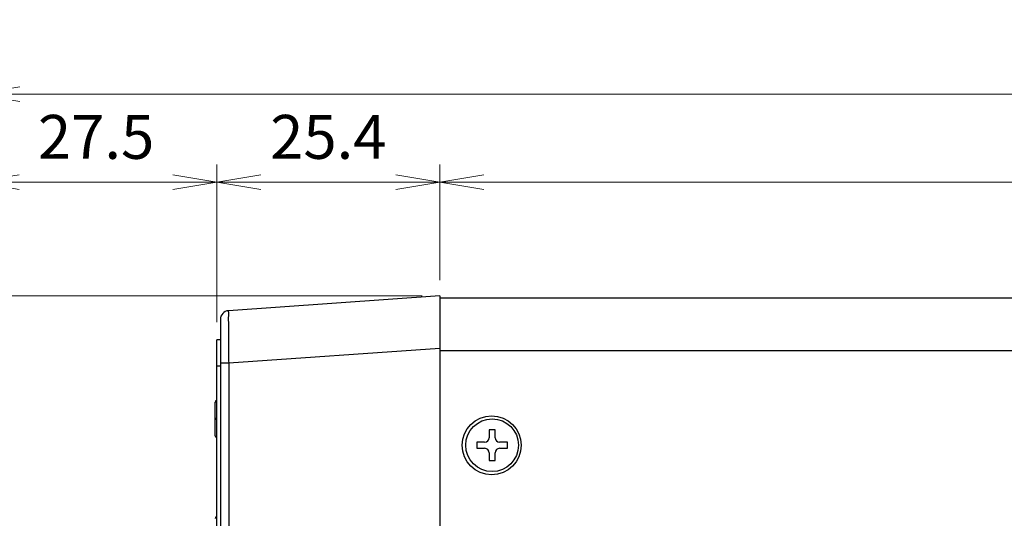
# Model space of a CAD drawing. Units: millimetres. Extents: x 0 to 828, y 10 to 570.
# Drawn here: x 277 to 333, y 203 to 231 of the extents above; entities that cross this region are included whole.
import ezdxf

# ---------------------------------------------------------------- set-up
doc = ezdxf.new("R2010")
doc.units = ezdxf.units.MM
doc.layers.add('1寸法線', color=140, linetype='Continuous', lineweight=15)
doc.styles.get("Standard").update_dxf_attribs({"font": 'romans.shx', "bigfont": 'bigfont.shx'})
doc.dimstyles.new('AM_JIS$0', dxfattribs={"dimtxt": 2.5, "dimasz": 2.5, "dimexe": 1, "dimexo": 1, "dimgap": 1, "dimtad": 3, "dimdsep": 46, "dimtxsty": 'STANDARD', "dimblk": 'OPEN', "dimcen": 0, "dimclrd": 256, "dimclre": 256, "dimclrt": 3, "dimadec": 0, "dimazin": 2, "dimtp": 0.2, "dimtm": 0.2, "dimtfac": 0.71, "dimtmove": 0, "dimatfit": 3, "dimldrblk": 'OPEN', "dimfxl": 1, "dimlwd": -1, "dimlwe": -1, "dimarcsym": 0})

# ---------------------------------------------------------------- blocks, each defined once
blk = doc.blocks.new('gpt9904_right0612')
for p, q in [((0, 67), (-24.07, 65.32)), ((0, 67), (0, -67)), ((0, 66.8), (505.5, 66.8)), ((-25, 64.32), (-25, -4.82)), ((-25, 62), (-25.4, 62)), ((-25.4, 22), (-25.4, 62)), ((0, 61.01), (-24.05, 59.33)), ((0, 60.8), (505.5, 60.8)), ((-25, 59), (-25.4, 59)), ((-24.05, 59.33), (-25, 59.33)), ((-24.05, 59.33), (-24.05, -4.82)), ((-25.6, 51.08), (-25.6, 54.92)), ((6.3, 51.75), (5.6, 51.75)), ((5.6, 51.75), (5.6, 50.85)), ((6.3, 50.85), (6.3, 51.75)), ((5.1, 50.35), (4.2, 50.35)), ((4.2, 50.35), (4.2, 49.65)), ((4.2, 49.65), (5.1, 49.65)), ((7.7, 50.35), (6.8, 50.35)), ((6.8, 49.65), (7.7, 49.65)), ((7.7, 49.65), (7.7, 50.35)), ((5.6, 49.15), (5.6, 48.25)), ((5.6, 48.25), (6.3, 48.25)), ((6.3, 48.25), (6.3, 49.15))]:
    blk.add_line(p, q)
for centre, radius in [((5.9, 50), 3.36), ((5.95, 50), 3)]:
    blk.add_circle(centre, radius)
for centre, radius, start, end in [((-24, 64.32), 1, 93.9997, 179.9955), ((-25.4, 54.92), 0.2, 91.5, 180), ((-25.4, 54.88), 0.2, 91.5, 180), ((-25.4, 53.12), 0.2, 180, 268.5), ((-25.4, 51.08), 0.2, 180, 268.5), ((5.1, 50.85), 0.5, 270, 0), ((6.8, 50.85), 0.5, 180, 270), ((5.1, 49.15), 0.5, 0, 90), ((6.8, 49.15), 0.5, 90, 180), ((-25.4, 41.68), 0.2, 91.5, 180)]:
    blk.add_arc(centre, radius, start, end)
blk.add_open_spline([(-24.07, 65.32), (-24.12, 65.31), (-24.02, 65), (-24.12, 64.67), (-24.07, 63.91), (-24.09, 63.01), (-24.08, 61.88), (-24.07, 60.64), (-24.06, 59.77), (-24.05, 59.33)], degree=3, knots=[0, 0, 0, 0, 0.15117, 0.594266, 1.307406, 2.254862, 3.390062, 4.656751, 5.991982, 5.991982, 5.991982, 5.991982])
blk = doc.blocks.new('_Open')
at = {"color": 0, "linetype": 'ByBlock', "lineweight": -2}
for p, q in [((-1, 0.167), (0, 0)), ((-1, -0.167), (0, 0)), ((0, 0), (-1, 0))]:
    blk.add_line(p, q, dxfattribs=at)
blk = doc.blocks.new('*D26')
at = {"layer": '1寸法線', "transparency": 16777216}
for p, q in [((301.294, 216.176), (301.294, 222.755)), ((554.044, 216.176), (554.044, 222.755)), ((551.544, 221.755), (303.794, 221.755))]:
    blk.add_line(p, q, dxfattribs=at)
at = {"layer": 'Defpoints', "color": 0, "transparency": 16777216}
for p in [(301.294, 221.755), (301.294, 215.176), (554.044, 215.176)]:
    blk.add_point(p, dxfattribs=at)
at = {"layer": '1寸法線', "transparency": 16777216, "xscale": 2.5, "yscale": 2.5, "zscale": 2.5, "rotation": 180}
blk.add_blockref('_Open', (301.294, 221.755), dxfattribs=at)
at = {"layer": '1寸法線', "transparency": 16777216, "xscale": 2.5, "yscale": 2.5, "zscale": 2.5}
blk.add_blockref('_Open', (554.044, 221.755), dxfattribs=at)
at = {"layer": '1寸法線', "color": 3, "transparency": 16777216, "insert": (427.669, 224.005), "char_height": 2.5, "attachment_point": 5}
blk.add_mtext('505.5', dxfattribs=at)
blk = doc.blocks.new('*D40')
at = {"layer": '1寸法線', "transparency": 16777216}
for p, q in [((288.594, 213.776), (288.594, 222.755)), ((301.294, 216.176), (301.294, 222.755)), ((298.794, 221.755), (291.094, 221.755))]:
    blk.add_line(p, q, dxfattribs=at)
at = {"layer": 'Defpoints', "color": 0, "transparency": 16777216}
for p in [(288.594, 221.755), (301.294, 215.176), (288.594, 212.776)]:
    blk.add_point(p, dxfattribs=at)
at = {"layer": '1寸法線', "transparency": 16777216, "xscale": 2.5, "yscale": 2.5, "zscale": 2.5, "rotation": 180}
blk.add_blockref('_Open', (288.594, 221.755), dxfattribs=at)
at = {"layer": '1寸法線', "transparency": 16777216, "xscale": 2.5, "yscale": 2.5, "zscale": 2.5}
blk.add_blockref('_Open', (301.294, 221.755), dxfattribs=at)
at = {"layer": '1寸法線', "color": 3, "transparency": 16777216, "insert": (294.944, 224.005), "char_height": 2.5, "attachment_point": 5}
blk.add_mtext('25.4', dxfattribs=at)
blk = doc.blocks.new('*D41')
at = {"layer": '1寸法線', "transparency": 16777216}
for p, q in [((274.844, 160.348), (274.844, 222.755)), ((288.594, 213.776), (288.594, 222.755)), ((277.344, 221.755), (286.094, 221.755))]:
    blk.add_line(p, q, dxfattribs=at)
at = {"layer": 'Defpoints', "color": 0, "transparency": 16777216}
for p in [(288.594, 221.755), (288.594, 212.776), (274.844, 159.348)]:
    blk.add_point(p, dxfattribs=at)
at = {"layer": '1寸法線', "transparency": 16777216, "xscale": 2.5, "yscale": 2.5, "zscale": 2.5, "rotation": 180}
blk.add_blockref('_Open', (274.844, 221.755), dxfattribs=at)
at = {"layer": '1寸法線', "transparency": 16777216, "xscale": 2.5, "yscale": 2.5, "zscale": 2.5}
blk.add_blockref('_Open', (288.594, 221.755), dxfattribs=at)
at = {"layer": '1寸法線', "color": 3, "transparency": 16777216, "insert": (281.719, 224.005), "char_height": 2.5, "attachment_point": 5}
blk.add_mtext('27.5', dxfattribs=at)
blk = doc.blocks.new('*D42')
at = {"layer": '1寸法線', "transparency": 16777216}
for p, q in [((274.88, 162.386), (274.88, 227.755)), ((571.694, 214.337), (571.694, 227.755)), ((277.38, 226.755), (569.194, 226.755))]:
    blk.add_line(p, q, dxfattribs=at)
at = {"layer": 'Defpoints', "color": 0, "transparency": 16777216}
for p in [(571.694, 226.755), (571.694, 213.337), (274.88, 161.386)]:
    blk.add_point(p, dxfattribs=at)
at = {"layer": '1寸法線', "transparency": 16777216, "xscale": 2.5, "yscale": 2.5, "zscale": 2.5, "rotation": 180}
blk.add_blockref('_Open', (274.88, 226.755), dxfattribs=at)
at = {"layer": '1寸法線', "transparency": 16777216, "xscale": 2.5, "yscale": 2.5, "zscale": 2.5}
blk.add_blockref('_Open', (571.694, 226.755), dxfattribs=at)
at = {"layer": '1寸法線', "color": 3, "transparency": 16777216, "insert": (423.287, 229.005), "char_height": 2.5, "attachment_point": 5}
blk.add_mtext('（593.6）', dxfattribs=at)
blk = doc.blocks.new('*D48')
at = {"layer": '1寸法線', "transparency": 16777216}
for p, q in [((300.294, 215.276), (258.843, 215.276)), ((259.843, 212.776), (259.843, 150.776)), ((300.294, 148.276), (258.843, 148.276))]:
    blk.add_line(p, q, dxfattribs=at)
at = {"layer": 'Defpoints', "color": 0, "transparency": 16777216}
for p in [(301.294, 215.276), (259.843, 148.276), (301.294, 148.276)]:
    blk.add_point(p, dxfattribs=at)
at = {"layer": '1寸法線', "transparency": 16777216, "xscale": 2.5, "yscale": 2.5, "zscale": 2.5}
for p, rotation in [((259.843, 215.276), 90), ((259.843, 148.276), 270)]:
    blk.add_blockref('_Open', p, dxfattribs=dict(at, rotation=rotation))
at = {"layer": '1寸法線', "color": 3, "transparency": 16777216, "insert": (257.593, 181.776), "char_height": 2.5, "attachment_point": 5, "rotation": 90}
blk.add_mtext('134', dxfattribs=at)
blk = doc.blocks.new('*D50')
at = {"layer": '1寸法線', "transparency": 16777216}
for p, q in [((300.294, 215.276), (251.338, 215.276)), ((252.338, 212.776), (252.338, 143.926)), ((332.419, 141.426), (251.338, 141.426))]:
    blk.add_line(p, q, dxfattribs=at)
at = {"layer": 'Defpoints', "color": 0, "transparency": 16777216}
for p in [(301.294, 215.276), (252.338, 141.426), (333.419, 141.426)]:
    blk.add_point(p, dxfattribs=at)
at = {"layer": '1寸法線', "transparency": 16777216, "xscale": 2.5, "yscale": 2.5, "zscale": 2.5}
for p, rotation in [((252.338, 215.276), 90), ((252.338, 141.426), 270)]:
    blk.add_blockref('_Open', p, dxfattribs=dict(at, rotation=rotation))
at = {"layer": '1寸法線', "color": 3, "transparency": 16777216, "insert": (250.088, 178.351), "char_height": 2.5, "attachment_point": 5, "rotation": 90}
blk.add_mtext('（147.7）', dxfattribs=at)

msp = doc.modelspace()

# ---------------------------------------------------------------- block references
at = {"linetype": 'Continuous', "xscale": 0.5, "yscale": 0.5, "zscale": 0.5}
msp.add_blockref('gpt9904_right0612', (301.294, 181.776), dxfattribs=at)

# ---------------------------------------------------------------- dimensions: what is measured, and where the dimension line sits
at = {"layer": '1寸法線'}
dim = msp.add_linear_dim(base=(571.694, 226.755), p1=(274.88, 161.386), p2=(571.694, 213.337), text='（<>）', dimstyle='AM_JIS$0', override={"dimdec": 1, "dimlfac": 2}, dxfattribs=at)
dim.commit()
dim.dimension.update_dxf_attribs({"geometry": '*D42', "text_midpoint": (423.287, 229.005)})
for base, p1, p2, picture, middle in [((288.594, 221.755), (274.844, 159.348), (288.594, 212.776), '*D41', (281.719, 224.005)), ((288.594, 221.755), (301.294, 215.176), (288.594, 212.776), '*D40', (294.944, 224.005)), ((301.294, 221.755), (554.044, 215.176), (301.294, 215.176), '*D26', (427.669, 224.005))]:
    dim = msp.add_linear_dim(base=base, p1=p1, p2=p2, dimstyle='AM_JIS$0', override={"dimdec": 1, "dimlfac": 2}, dxfattribs=at)
    dim.commit()
    dim.dimension.update_dxf_attribs({"geometry": picture, "text_midpoint": middle})
dim = msp.add_linear_dim(base=(252.338, 141.426), p1=(301.294, 215.276), p2=(333.419, 141.426), angle=90, text='（<>）', dimstyle='AM_JIS$0', override={"dimdec": 1, "dimlfac": 2}, dxfattribs=at)
dim.commit()
dim.dimension.update_dxf_attribs({"geometry": '*D50', "text_midpoint": (250.088, 178.351)})
dim = msp.add_linear_dim(base=(259.843, 148.276), p1=(301.294, 215.276), p2=(301.294, 148.276), angle=90, dimstyle='AM_JIS$0', override={"dimdec": 1, "dimlfac": 2}, dxfattribs=at)
dim.commit()
dim.dimension.update_dxf_attribs({"geometry": '*D48', "text_midpoint": (257.593, 181.776)})

doc.saveas('drawing.dxf')
